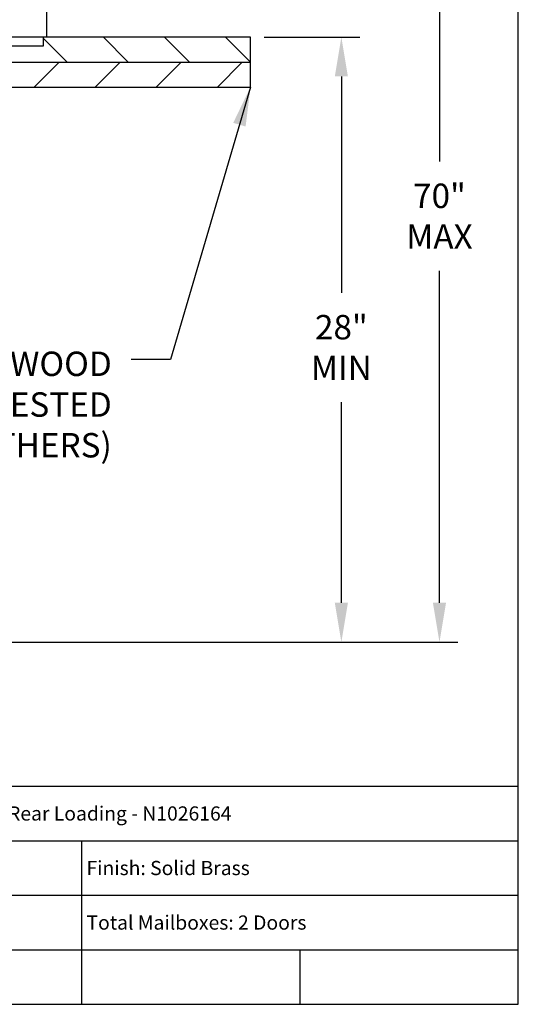
# Model space of a CAD drawing. Units: inches. Extents: x 9.3 to 19.8, y 4.8 to 12.8.
# Drawn here: x 17.5 to 19.8, y 4.8 to 9.3 of the extents above; entities that cross this region are included whole.
import ezdxf

# ---------------------------------------------------------------- set-up
doc = ezdxf.new("R2010")
doc.units = ezdxf.units.IN
doc.header["$MEASUREMENT"] = 0
for name, color, linetype in [('box', 7, 'Continuous'), ('DIM', 1, 'Continuous'), ('TEXT', 7, 'Continuous'), ('Title Block', 7, 'Continuous')]:
    doc.layers.add(name, color=color, linetype=linetype)
doc.styles.add('Roman', font='romans')
doc.dimstyles.get("Standard").update_dxf_attribs({"dimtxt": 0.112, "dimasz": 0.18, "dimexe": 0.0848, "dimexo": 0.0625, "dimgap": 0.09, "dimtad": 0, "dimtih": 1, "dimtoh": 1, "dimdec": 4, "dimzin": 0, "dimdsep": 46, "dimlunit": 4, "dimtxsty": 'Roman', "dimcen": 0.09, "dimclrd": 1, "dimclre": 1, "dimclrt": 1, "dimadec": 0, "dimazin": 0, "dimtfac": 1, "dimtdec": 4, "dimtofl": 0, "dimtmove": 0, "dimatfit": 3, "dimfxl": 0, "dimfrac": 2, "dimtolj": 1, "dimtzin": 0, "dimlwd": -1, "dimlwe": -1, "dimarcsym": 0})

# ---------------------------------------------------------------- blocks, each defined once
blk = doc.blocks.new('*D39')
at = {"layer": 'Defpoints', "color": 0}
for p in [(18.5551, 9.2173), (18.9716, 9.2173), (16.3479, 6.4442)]:
    blk.add_point(p, dxfattribs=at)
at = {"layer": 'DIM', "color": 1}
for p, q in [((18.6176, 9.2173), (19.0564, 9.2173)), ((18.9716, 9.0373), (18.9716, 8.0446)), ((18.9716, 6.6242), (18.9716, 7.5446))]:
    blk.add_line(p, q, dxfattribs=at)
for points in [[(18.9416, 9.0373), (19.0016, 9.0373), (18.9716, 9.2173)], [(18.9416, 6.6242), (19.0016, 6.6242), (18.9716, 6.4442)]]:
    blk.add_solid(points, dxfattribs=at)
at = {"layer": 'DIM', "color": 1, "insert": (18.9716, 7.7946), "char_height": 0.112, "attachment_point": 5, "style": 'Roman'}
blk.add_mtext('\\A1;28"\\PMIN', dxfattribs=at)
blk = doc.blocks.new('*D40')
at = {"layer": 'Defpoints', "color": 0}
for p in [(17.6072, 10.2329), (19.4212, 10.2329), (16.3577, 6.4442)]:
    blk.add_point(p, dxfattribs=at)
at = {"layer": 'DIM', "color": 1}
for p, q in [((17.6697, 10.2329), (19.506, 10.2329)), ((19.4212, 10.0529), (19.4212, 8.6468)), ((19.4212, 6.6242), (19.4212, 8.1468)), ((16.4202, 6.4442), (19.506, 6.4442))]:
    blk.add_line(p, q, dxfattribs=at)
for points in [[(19.3912, 10.0529), (19.4512, 10.0529), (19.4212, 10.2329)], [(19.3912, 6.6242), (19.4512, 6.6242), (19.4212, 6.4442)]]:
    blk.add_solid(points, dxfattribs=at)
at = {"layer": 'DIM', "color": 1, "insert": (19.4212, 8.3968), "char_height": 0.112, "attachment_point": 5, "style": 'Roman'}
blk.add_mtext('\\A1;70"\\PMAX', dxfattribs=at)

msp = doc.modelspace()

# ---------------------------------------------------------------- linework, layer by layer
at = {"color": 0}
for p, q in [((17.71528, 9.10309), (17.60715, 9.21121)), ((17.99521, 9.10309), (17.88101, 9.21729)), ((18.27514, 9.10309), (18.16094, 9.21729)), ((18.55507, 9.10309), (18.44087, 9.21729)), ((17.56343, 8.98889), (17.67763, 9.10309)), ((17.84336, 8.98889), (17.95756, 9.10309)), ((18.12329, 8.98889), (18.23749, 9.10309)), ((18.40323, 8.98889), (18.51742, 9.10309))]:
    msp.add_line(p, q, dxfattribs=at)
at = {"layer": 'box'}
for p, q in [((17.6218, 9.21729), (17.6218, 10.19385)), ((18.55507, 9.21729), (15.16086, 9.21729)), ((17.60715, 9.17823), (17.60715, 9.21729)), ((18.55507, 8.98889), (18.55507, 9.21729)), ((17.04368, 9.17823), (17.60715, 9.17823)), ((15.27606, 9.10309), (18.55507, 9.10309)), ((15.27606, 8.98889), (18.55507, 8.98889))]:
    msp.add_line(p, q, dxfattribs=at)
at = {"layer": 'Title Block'}
for p, q in [((19.78247, 4.78369), (19.78247, 12.78369)), ((13.68457, 5.78369), (19.78247, 5.78369)), ((15.78247, 5.53369), (19.78247, 5.53369)), ((17.78247, 4.78369), (17.78247, 5.53369)), ((15.78247, 5.28369), (19.78247, 5.28369)), ((15.78247, 5.03369), (19.78247, 5.03369)), ((18.78247, 4.78369), (18.78247, 5.03369)), ((9.28247, 4.78369), (19.78247, 4.78369))]:
    msp.add_line(p, q, dxfattribs=at)

# ---------------------------------------------------------------- texts
at = {"layer": 'DIM', "color": 1, "insert": (17.91956, 7.25567), "char_height": 0.112, "attachment_point": 9, "style": 'Roman'}
msp.add_mtext('3/4" PLYWOOD\\PSUGGESTED\\P(BY OTHERS)', dxfattribs=at)
at = {"layer": 'TEXT', "style": 'Roman'}
for s, p in [('Product: Guardian Series - Module "C" - Rear Loading - N1026164', (15.80347, 5.62602)), ('Finish: Solid Brass', (17.80347, 5.37602)), ('Total Mailboxes: 2 Doors', (17.80347, 5.12602))]:
    msp.add_text(s, height=0.065, dxfattribs=at).set_placement(p)

# ---------------------------------------------------------------- dimensions: what is measured, and where the dimension line sits
at = {"layer": 'DIM'}
dim = msp.add_linear_dim(base=(19.42118, 10.23291), p1=(16.35766, 6.44419), p2=(17.60715, 10.23291), angle=90, text='70"\\PMAX', dimstyle='Standard', dxfattribs=at)
dim.commit()
dim.dimension.update_dxf_attribs({"geometry": '*D40', "text_midpoint": (19.42118, 8.39677), "dimtype": 160})
dim = msp.add_linear_dim(base=(18.97161, 9.21729), p1=(16.34789, 6.44419), p2=(18.55507, 9.21729), angle=90, text='28"\\PMIN', dimstyle='Standard', override={"dimse1": 1, "dimse2": 0}, dxfattribs=at)
dim.commit()
dim.dimension.update_dxf_attribs({"geometry": '*D39', "text_midpoint": (18.97161, 7.79463), "dimtype": 160})

# ---------------------------------------------------------------- leaders
at = {"layer": 'DIM', "annotation_type": 0, "has_hookline": 1, "hookline_direction": 1, "text_width": 1.25867}
msp.add_leader([(18.55507, 8.98889), (18.18872, 7.7399), (18.00872, 7.7399)], dimstyle='Standard', override={"dimgap": 0.09, "dimtad": 0}, dxfattribs=at)

doc.saveas('drawing.dxf')
